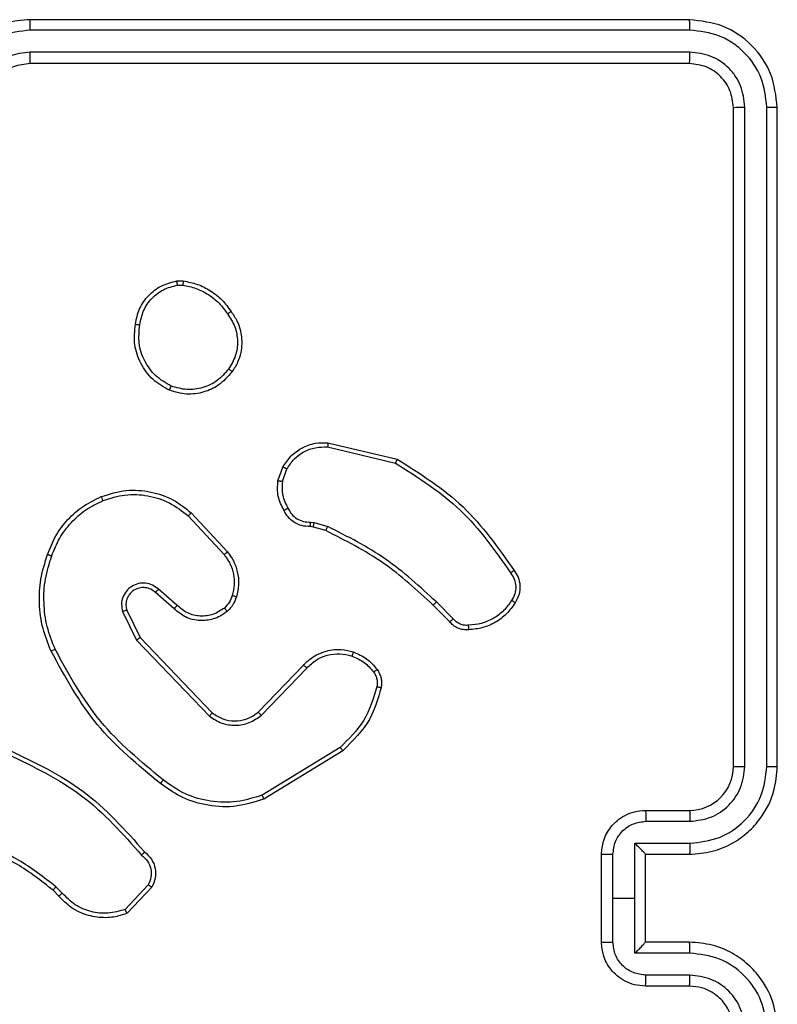
# Model space of a CAD drawing. Units: millimetres. Extents: x -4534 to 4839, y -3372 to 5680.
# Drawn here: x -1244 to -1209, y 2686 to 2731 of the extents above; entities that cross this region are included whole.
import ezdxf

# ---------------------------------------------------------------- set-up
doc = ezdxf.new("R2010")
doc.units = ezdxf.units.MM
doc.layers.add('Toestel 2D', color=7, linetype='Continuous', lineweight=20)

# ---------------------------------------------------------------- blocks, each defined once
blk = doc.blocks.new('1')
at = {"color": 7, "linetype": 'Continuous', "lineweight": 25}
for p, q in [((-1147.0277, -54.6623), (-1150.0277, -54.6623)), ((-1147.0253, -54.7097), (-1150.0273, -54.7098)), ((-1147.0253, -54.8098), (-1150.0273, -54.8098)), ((-1147.0277, -54.8623), (-1150.0277, -54.8623)), ((-1146.8277, -58.0623), (-1146.8277, -55.0623)), ((-1146.7752, -58.062), (-1146.7752, -55.06)), ((-1146.6751, -58.0619), (-1146.6751, -55.06)), ((-1146.6277, -58.0623), (-1146.6277, -55.0623)), ((-1149.3605, -55.8519), (-1149.331, -55.8516)), ((-1149.3572, -55.871), (-1149.3333, -55.8708)), ((-1148.6741, -56.6077), (-1148.3656, -56.6808)), ((-1148.6728, -56.5883), (-1148.3577, -56.6631)), ((-1148.9003, -56.7623), (-1148.8774, -56.6989)), ((-1148.8801, -56.7655), (-1148.8593, -56.7078)), ((-1149.3082, -56.9215), (-1149.1449, -57.0975)), ((-1149.295, -56.9073), (-1149.1297, -57.0853)), ((-1148.739, -56.9722), (-1148.7534, -56.9702)), ((-1148.752, -56.9497), (-1148.7357, -56.952)), ((-1148.6821, -56.9886), (-1148.739, -56.9722)), ((-1148.7357, -56.952), (-1148.6734, -56.9699)), ((-1149.3727, -57.3442), (-1149.4577, -57.2705)), ((-1149.3586, -57.3294), (-1149.4438, -57.2554)), ((-1148.1182, -57.4035), (-1148.194, -57.3277)), ((-1148.1025, -57.39), (-1148.1791, -57.3133)), ((-1149.6068, -57.357), (-1149.5434, -57.4868)), ((-1149.5881, -57.351), (-1149.5273, -57.4756)), ((-1149.5434, -57.4868), (-1149.2117, -57.8335)), ((-1149.5273, -57.4756), (-1149.1993, -57.8182)), ((-1148.9899, -57.815), (-1148.784, -57.6014)), ((-1148.9761, -57.8296), (-1148.7685, -57.6143)), ((-1148.6173, -57.9753), (-1148.9715, -58.1924)), ((-1148.6052, -57.991), (-1148.9641, -58.211)), ((-1147.2277, -58.2623), (-1147.0277, -58.2623)), ((-1147.2255, -58.3121), (-1147.0254, -58.3121)), ((-1147.2756, -58.4122), (-1147.0254, -58.4122)), ((-1147.2756, -58.6623), (-1147.2756, -58.4122)), ((-1147.4277, -58.8623), (-1147.4277, -58.4623)), ((-1147.3756, -58.6623), (-1147.3756, -58.4622)), ((-1147.2277, -58.4623), (-1147.0277, -58.4623)), ((-1147.2277, -58.4623), (-1147.2277, -58.4623)), ((-1147.2277, -58.8623), (-1147.2277, -58.4623)), ((-1149.8972, -58.6522), (-1149.9235, -58.6254)), ((-1149.8816, -58.6395), (-1149.9104, -58.6102)), ((-1149.4904, -58.6017), (-1149.5961, -58.7131)), ((-1149.4737, -58.6124), (-1149.5863, -58.7306)), ((-1147.3756, -58.8625), (-1147.3756, -58.6623)), ((-1147.3756, -58.6623), (-1147.2756, -58.6623)), ((-1147.2756, -58.9125), (-1147.2756, -58.6623)), ((-1147.0277, -58.8623), (-1147.2277, -58.8623)), ((-1147.2277, -58.8623), (-1147.2277, -58.8624)), ((-1147.0254, -58.9125), (-1147.2756, -58.9125)), ((-1147.0254, -59.0126), (-1147.2255, -59.0126)), ((-1147.0277, -59.0623), (-1147.2277, -59.0623))]:
    blk.add_line(p, q, dxfattribs=at)
blk.add_arc((-1147.0277, -58.0623), 0.2, 269.9992, 359.9991, dxfattribs=at)
for points, knots in [([(-1150.0277, -54.6623), (-1150.0649, -54.6654), (-1150.1493, -54.6723), (-1150.2517, -54.7248), (-1150.3295, -54.795), (-1150.3817, -54.8688), (-1150.4199, -54.9598), (-1150.425, -55.0273), (-1150.4277, -55.0623)], [0, 0, 0, 0, 0.1776076, 0.4030072, 0.5342124, 0.6774576, 0.8327236, 1, 1, 1, 1]), ([(-1150.0273, -54.7098), (-1150.0273, -54.7035), (-1150.0273, -54.6909), (-1150.0274, -54.6753), (-1150.0276, -54.6645), (-1150.0276, -54.6631), (-1150.0277, -54.6623)], [0, 0, 0, 0, 0.250161, 0.500083, 0.749942, 1, 1, 1, 1]), ([(-1147.0253, -54.7097), (-1147.0254, -54.7027), (-1147.0255, -54.6887), (-1147.0261, -54.6732), (-1147.0269, -54.664), (-1147.0274, -54.6629), (-1147.0277, -54.6623)], [0, 0, 0, 0, 0.279793, 0.559148, 0.779425, 1, 1, 1, 1]), ([(-1146.6277, -55.0623), (-1146.6337, -55.0099), (-1146.6457, -54.9051), (-1146.7383, -54.7728), (-1146.8705, -54.6804), (-1146.9753, -54.6683), (-1147.0277, -54.6623)], [0, 0, 0, 0, 0.250151, 0.500128, 0.750043, 1, 1, 1, 1]), ([(-1150.0273, -54.7098), (-1150.0731, -54.7154), (-1150.1647, -54.7265), (-1150.2808, -54.8066), (-1150.3616, -54.9225), (-1150.3722, -55.0141), (-1150.3775, -55.06)], [0, 0, 0, 0, 0.2499, 0.499843, 0.749541, 1, 1, 1, 1]), ([(-1146.6751, -55.06), (-1146.6806, -55.0143), (-1146.6917, -54.9229), (-1146.7589, -54.8253), (-1146.8292, -54.7671), (-1146.9105, -54.7227), (-1146.9795, -54.7149), (-1147.0253, -54.7097)], [0, 0, 0, 0, 0.249618, 0.499218, 0.623818, 0.749847, 1, 1, 1, 1]), ([(-1150.0273, -54.8098), (-1150.0601, -54.8137), (-1150.1257, -54.8213), (-1150.2084, -54.8791), (-1150.2655, -54.962), (-1150.2735, -55.0274), (-1150.2775, -55.06)], [0, 0, 0, 0, 0.250424, 0.500121, 0.75006, 1, 1, 1, 1]), ([(-1150.0277, -54.8623), (-1150.0277, -54.8621), (-1150.0276, -54.8617), (-1150.0275, -54.8585), (-1150.0275, -54.8536), (-1150.0274, -54.847), (-1150.0274, -54.839), (-1150.0273, -54.8298), (-1150.0273, -54.82), (-1150.0273, -54.8132), (-1150.0273, -54.8098)], [0, 0, 0, 0, 0.124874, 0.250177, 0.375192, 0.49998, 0.624735, 0.749797, 0.874932, 1, 1, 1, 1]), ([(-1147.0277, -54.8623), (-1147.0273, -54.8613), (-1147.0266, -54.8592), (-1147.0258, -54.8451), (-1147.0254, -54.8277), (-1147.0254, -54.8158), (-1147.0253, -54.8098)], [0, 0, 0, 0, 0.279784, 0.55893, 0.779435, 1, 1, 1, 1]), ([(-1146.7752, -55.06), (-1146.7789, -55.0272), (-1146.7845, -54.9779), (-1146.8162, -54.9199), (-1146.8577, -54.8697), (-1146.9275, -54.8217), (-1146.9927, -54.8138), (-1147.0253, -54.8098)], [0, 0, 0, 0, 0.250149, 0.376162, 0.500777, 0.750384, 1, 1, 1, 1]), ([(-1150.0277, -54.8623), (-1150.0534, -54.8652), (-1150.1014, -54.8706), (-1150.1625, -54.9097), (-1150.201, -54.9573), (-1150.2235, -55.0101), (-1150.2262, -55.044), (-1150.2277, -55.0623)], [0, 0, 0, 0, 0.2444389, 0.457347, 0.6754424, 0.8245365, 1, 1, 1, 1]), ([(-1146.8277, -55.0623), (-1146.8307, -55.0361), (-1146.8367, -54.9837), (-1146.883, -54.9176), (-1146.9491, -54.8713), (-1147.0015, -54.8653), (-1147.0277, -54.8623)], [0, 0, 0, 0, 0.250212, 0.500127, 0.749988, 1, 1, 1, 1]), ([(-1146.8277, -55.0623), (-1146.8267, -55.062), (-1146.8246, -55.0613), (-1146.8105, -55.0605), (-1146.7931, -55.06), (-1146.7811, -55.06), (-1146.7752, -55.06)], [0, 0, 0, 0, 0.2798021, 0.5589835, 0.7794826, 1, 1, 1, 1]), ([(-1146.6751, -55.06), (-1146.6681, -55.06), (-1146.654, -55.0602), (-1146.6385, -55.0608), (-1146.6294, -55.0615), (-1146.6283, -55.0621), (-1146.6277, -55.0623)], [0, 0, 0, 0, 0.279806, 0.559167, 0.779443, 1, 1, 1, 1]), ([(-1149.549, -56.0491), (-1149.5441, -56.025), (-1149.5344, -55.9768), (-1149.4912, -55.9161), (-1149.4324, -55.87), (-1149.3847, -55.858), (-1149.3605, -55.8519)], [0, 0, 0, 0, 0.250002, 0.500012, 0.746666, 1, 1, 1, 1]), ([(-1149.3572, -55.871), (-1149.3576, -55.8684), (-1149.3583, -55.8634), (-1149.3594, -55.8571), (-1149.3602, -55.8528), (-1149.3604, -55.8522), (-1149.3605, -55.8519)], [0, 0, 0, 0, 0.2501605, 0.5000875, 0.7494407, 1, 1, 1, 1]), ([(-1149.331, -55.8516), (-1149.331, -55.852), (-1149.331, -55.8528), (-1149.3316, -55.8578), (-1149.3324, -55.8641), (-1149.333, -55.8685), (-1149.3333, -55.8708)], [0, 0, 0, 0, 0.279177, 0.559111, 0.779332, 1, 1, 1, 1]), ([(-1149.331, -55.8516), (-1149.3093, -55.8559), (-1149.2659, -55.8644), (-1149.2062, -55.8948), (-1149.1529, -55.9363), (-1149.1264, -55.9727), (-1149.1132, -55.991)], [0, 0, 0, 0, 0.2469958, 0.4959946, 0.7469865, 1, 1, 1, 1]), ([(-1149.5289, -56.0514), (-1149.5245, -56.0294), (-1149.5156, -55.9854), (-1149.4764, -55.9295), (-1149.4226, -55.8874), (-1149.379, -55.8764), (-1149.3572, -55.871)], [0, 0, 0, 0, 0.249961, 0.499935, 0.749786, 1, 1, 1, 1]), ([(-1149.3333, -55.8708), (-1149.3128, -55.8749), (-1149.2717, -55.8831), (-1149.2158, -55.9123), (-1149.166, -55.9511), (-1149.1414, -55.9849), (-1149.1292, -56.0019)], [0, 0, 0, 0, 0.249902, 0.499997, 0.750076, 1, 1, 1, 1]), ([(-1149.1132, -55.991), (-1149.1134, -55.9911), (-1149.1138, -55.9913), (-1149.1164, -55.993), (-1149.1195, -55.9951), (-1149.1223, -55.9971), (-1149.1256, -55.9993), (-1149.128, -56.001), (-1149.1292, -56.0019)], [0, 0, 0, 0, 0.217518, 0.456896, 0.584178, 0.717497, 0.856082, 1, 1, 1, 1]), ([(-1149.1132, -55.991), (-1149.1036, -56.005), (-1149.0816, -56.0372), (-1149.0628, -56.1016), (-1149.0647, -56.167), (-1149.0823, -56.2239), (-1149.0997, -56.251), (-1149.1087, -56.2651)], [0, 0, 0, 0, 0.172911, 0.397088, 0.67226, 0.829706, 1, 1, 1, 1]), ([(-1149.1292, -56.0019), (-1149.1169, -56.0208), (-1149.0925, -56.0588), (-1149.0812, -56.1265), (-1149.0898, -56.1946), (-1149.1129, -56.2334), (-1149.1245, -56.2528)], [0, 0, 0, 0, 0.249964, 0.499938, 0.749788, 1, 1, 1, 1]), ([(-1149.3942, -56.3497), (-1149.4202, -56.3348), (-1149.4732, -56.3044), (-1149.5273, -56.2297), (-1149.5578, -56.1413), (-1149.552, -56.0805), (-1149.549, -56.0491)], [0, 0, 0, 0, 0.245332, 0.500041, 0.742725, 1, 1, 1, 1]), ([(-1149.549, -56.0491), (-1149.5487, -56.0491), (-1149.5482, -56.049), (-1149.5449, -56.0493), (-1149.541, -56.0498), (-1149.5374, -56.0502), (-1149.5333, -56.0508), (-1149.5304, -56.0512), (-1149.5289, -56.0514)], [0, 0, 0, 0, 0.219003, 0.45814, 0.58594, 0.718675, 0.85676, 1, 1, 1, 1]), ([(-1149.386, -56.3307), (-1149.4105, -56.3164), (-1149.4595, -56.2878), (-1149.5099, -56.2179), (-1149.5374, -56.1361), (-1149.5318, -56.0797), (-1149.5289, -56.0514)], [0, 0, 0, 0, 0.249948, 0.499915, 0.749749, 1, 1, 1, 1]), ([(-1149.1245, -56.2528), (-1149.1406, -56.2715), (-1149.1727, -56.3089), (-1149.2407, -56.3407), (-1149.3149, -56.351), (-1149.3623, -56.3375), (-1149.386, -56.3307)], [0, 0, 0, 0, 0.250252, 0.500077, 0.750044, 1, 1, 1, 1]), ([(-1149.1087, -56.2651), (-1149.1089, -56.2648), (-1149.1092, -56.2643), (-1149.1128, -56.2614), (-1149.1181, -56.2574), (-1149.1224, -56.2544), (-1149.1245, -56.2528)], [0, 0, 0, 0, 0.250267, 0.500042, 0.749651, 1, 1, 1, 1]), ([(-1149.1087, -56.2651), (-1149.1284, -56.2876), (-1149.164, -56.3282), (-1149.2386, -56.3613), (-1149.3168, -56.3724), (-1149.3684, -56.3573), (-1149.3942, -56.3497)], [0, 0, 0, 0, 0.277663, 0.499917, 0.750898, 1, 1, 1, 1]), ([(-1149.3942, -56.3497), (-1149.3941, -56.3495), (-1149.3939, -56.349), (-1149.3925, -56.3459), (-1149.391, -56.3423), (-1149.3895, -56.3388), (-1149.3878, -56.3349), (-1149.3866, -56.3321), (-1149.386, -56.3307)], [0, 0, 0, 0, 0.216965, 0.45532, 0.583168, 0.716395, 0.855589, 1, 1, 1, 1]), ([(-1148.8774, -56.6989), (-1148.8662, -56.6816), (-1148.8437, -56.647), (-1148.7917, -56.6095), (-1148.733, -56.5877), (-1148.6918, -56.5881), (-1148.6728, -56.5883)], [0, 0, 0, 0, 0.250044, 0.5000025, 0.7697342, 1, 1, 1, 1]), ([(-1148.8593, -56.7078), (-1148.8491, -56.6922), (-1148.8288, -56.6609), (-1148.7829, -56.6278), (-1148.7301, -56.6076), (-1148.6928, -56.6077), (-1148.6741, -56.6077)], [0, 0, 0, 0, 0.250045, 0.50001, 0.749948, 1, 1, 1, 1]), ([(-1148.6728, -56.5883), (-1148.6728, -56.5886), (-1148.6728, -56.5892), (-1148.673, -56.5937), (-1148.6735, -56.6001), (-1148.6739, -56.6052), (-1148.6741, -56.6077)], [0, 0, 0, 0, 0.250048, 0.499681, 0.74948, 1, 1, 1, 1]), ([(-1148.3577, -56.6631), (-1148.3578, -56.6633), (-1148.3579, -56.6638), (-1148.359, -56.6664), (-1148.3604, -56.6696), (-1148.3619, -56.6728), (-1148.3637, -56.6766), (-1148.3649, -56.6794), (-1148.3656, -56.6808)], [0, 0, 0, 0, 0.2013055, 0.4345616, 0.5638297, 0.7009635, 0.8464208, 1, 1, 1, 1]), ([(-1148.3577, -56.6631), (-1148.2521, -56.7298), (-1148.041, -56.8632), (-1147.8973, -57.0676), (-1147.8254, -57.1697)], [0, 0, 0, 0, 0.5, 1, 1, 1, 1]), ([(-1148.8774, -56.6989), (-1148.877, -56.699), (-1148.8762, -56.6992), (-1148.8714, -56.7015), (-1148.8654, -56.7046), (-1148.8613, -56.7067), (-1148.8593, -56.7078)], [0, 0, 0, 0, 0.279574, 0.559195, 0.779436, 1, 1, 1, 1]), ([(-1148.3656, -56.6808), (-1148.2616, -56.7468), (-1148.0537, -56.8787), (-1147.912, -57.0801), (-1147.8412, -57.1808)], [0, 0, 0, 0, 0.500004, 1, 1, 1, 1]), ([(-1148.8728, -56.8961), (-1148.8835, -56.875), (-1148.9048, -56.833), (-1148.9018, -56.7859), (-1148.9003, -56.7623)], [0, 0, 0, 0, 0.500008, 1, 1, 1, 1]), ([(-1148.8801, -56.7655), (-1148.8816, -56.7652), (-1148.8845, -56.7647), (-1148.8886, -56.764), (-1148.8922, -56.7634), (-1148.8961, -56.7628), (-1148.8995, -56.7623), (-1148.9, -56.7623), (-1148.9003, -56.7623)], [0, 0, 0, 0, 0.141244, 0.278252, 0.410405, 0.537767, 0.777601, 1, 1, 1, 1]), ([(-1148.8801, -56.7655), (-1148.8814, -56.7867), (-1148.8839, -56.8293), (-1148.8644, -56.8672), (-1148.8546, -56.8862)], [0, 0, 0, 0, 0.499993, 1, 1, 1, 1]), ([(-1149.9488, -57.0972), (-1149.9374, -57.0684), (-1149.9147, -57.0108), (-1149.8579, -56.9366), (-1149.7882, -56.8744), (-1149.7325, -56.8474), (-1149.7047, -56.8338)], [0, 0, 0, 0, 0.2499934, 0.499993, 0.749994, 1, 1, 1, 1]), ([(-1149.7047, -56.8338), (-1149.667, -56.8221), (-1149.5933, -56.7991), (-1149.4793, -56.808), (-1149.3765, -56.8428), (-1149.3217, -56.8862), (-1149.295, -56.9073)], [0, 0, 0, 0, 0.268423, 0.524556, 0.768426, 1, 1, 1, 1]), ([(-1149.7047, -56.8338), (-1149.7045, -56.8341), (-1149.7042, -56.8346), (-1149.7024, -56.8387), (-1149.6998, -56.8447), (-1149.6979, -56.8495), (-1149.6969, -56.8519)], [0, 0, 0, 0, 0.249793, 0.499923, 0.74942, 1, 1, 1, 1]), ([(-1149.6969, -56.8519), (-1149.6636, -56.8414), (-1149.5971, -56.8204), (-1149.4917, -56.8257), (-1149.3907, -56.8572), (-1149.3357, -56.9001), (-1149.3082, -56.9215)], [0, 0, 0, 0, 0.249971, 0.499964, 0.749872, 1, 1, 1, 1]), ([(-1149.9298, -57.1035), (-1149.9188, -57.076), (-1149.897, -57.0211), (-1149.8426, -56.9506), (-1149.7764, -56.8909), (-1149.7234, -56.8649), (-1149.6969, -56.8519)], [0, 0, 0, 0, 0.24993, 0.499996, 0.750073, 1, 1, 1, 1]), ([(-1148.8728, -56.8961), (-1148.8726, -56.8959), (-1148.8721, -56.8956), (-1148.8689, -56.8939), (-1148.8654, -56.892), (-1148.8622, -56.8902), (-1148.8585, -56.8883), (-1148.856, -56.8869), (-1148.8546, -56.8862)], [0, 0, 0, 0, 0.22668, 0.468831, 0.59566, 0.72663, 0.861401, 1, 1, 1, 1]), ([(-1148.8546, -56.8862), (-1148.8495, -56.8957), (-1148.8393, -56.9146), (-1148.8142, -56.9354), (-1148.7843, -56.9487), (-1148.7628, -56.9493), (-1148.752, -56.9497)], [0, 0, 0, 0, 0.250059, 0.500002, 0.749931, 1, 1, 1, 1]), ([(-1149.295, -56.9073), (-1149.2952, -56.9075), (-1149.2956, -56.9079), (-1149.2986, -56.9112), (-1149.303, -56.9159), (-1149.3065, -56.9196), (-1149.3082, -56.9215)], [0, 0, 0, 0, 0.249773, 0.499972, 0.749673, 1, 1, 1, 1]), ([(-1148.7534, -56.9702), (-1148.7664, -56.9696), (-1148.792, -56.9684), (-1148.8267, -56.9521), (-1148.8553, -56.928), (-1148.867, -56.9066), (-1148.8728, -56.8961)], [0, 0, 0, 0, 0.259362, 0.512474, 0.759344, 1, 1, 1, 1]), ([(-1148.7534, -56.9702), (-1148.7533, -56.9699), (-1148.7532, -56.9694), (-1148.7529, -56.9658), (-1148.7526, -56.9618), (-1148.7524, -56.9581), (-1148.7522, -56.954), (-1148.7521, -56.9512), (-1148.752, -56.9497)], [0, 0, 0, 0, 0.227861, 0.469752, 0.596764, 0.727593, 0.861979, 1, 1, 1, 1]), ([(-1148.739, -56.9722), (-1148.7388, -56.9718), (-1148.7386, -56.971), (-1148.7377, -56.9656), (-1148.7367, -56.9589), (-1148.736, -56.9543), (-1148.7357, -56.952)], [0, 0, 0, 0, 0.279758, 0.558906, 0.779544, 1, 1, 1, 1]), ([(-1148.6821, -56.9886), (-1148.6819, -56.9882), (-1148.6815, -56.9875), (-1148.6791, -56.9826), (-1148.6763, -56.9764), (-1148.6744, -56.9721), (-1148.6734, -56.9699)], [0, 0, 0, 0, 0.279682, 0.559174, 0.779562, 1, 1, 1, 1]), ([(-1148.1791, -57.3133), (-1148.2535, -57.2446), (-1148.4024, -57.1072), (-1148.5831, -57.0157), (-1148.6734, -56.9699)], [0, 0, 0, 0, 0.5, 1, 1, 1, 1]), ([(-1148.194, -57.3277), (-1148.2674, -57.2598), (-1148.4143, -57.1241), (-1148.5928, -57.0338), (-1148.6821, -56.9886)], [0, 0, 0, 0, 0.499999, 1, 1, 1, 1]), ([(-1149.9324, -57.5375), (-1149.9461, -57.5033), (-1149.9743, -57.4332), (-1149.9886, -57.3213), (-1149.9833, -57.2065), (-1149.9605, -57.1344), (-1149.9488, -57.0972)], [0, 0, 0, 0, 0.2434003, 0.4999966, 0.7420122, 1, 1, 1, 1]), ([(-1149.9141, -57.5287), (-1149.9276, -57.4948), (-1149.9546, -57.427), (-1149.9678, -57.3178), (-1149.9626, -57.2079), (-1149.9407, -57.1383), (-1149.9298, -57.1035)], [0, 0, 0, 0, 0.249938, 0.499991, 0.750048, 1, 1, 1, 1]), ([(-1149.9488, -57.0972), (-1149.9486, -57.0972), (-1149.9481, -57.0973), (-1149.9451, -57.0982), (-1149.9416, -57.0994), (-1149.9381, -57.1006), (-1149.9341, -57.1019), (-1149.9312, -57.1029), (-1149.9298, -57.1035)], [0, 0, 0, 0, 0.2093, 0.445285, 0.573497, 0.708846, 0.850998, 1, 1, 1, 1]), ([(-1149.1297, -57.0853), (-1149.13, -57.0855), (-1149.1305, -57.0858), (-1149.1339, -57.0886), (-1149.1389, -57.0927), (-1149.1429, -57.0959), (-1149.1449, -57.0975)], [0, 0, 0, 0, 0.2496989, 0.4998749, 0.7496292, 1, 1, 1, 1]), ([(-1149.1449, -57.0975), (-1149.1353, -57.1111), (-1149.1161, -57.1381), (-1149.101, -57.186), (-1149.0968, -57.236), (-1149.1043, -57.2683), (-1149.1081, -57.2845)], [0, 0, 0, 0, 0.250025, 0.499997, 0.749972, 1, 1, 1, 1]), ([(-1149.1297, -57.0853), (-1149.1201, -57.0987), (-1149.1001, -57.1264), (-1149.0828, -57.1768), (-1149.0763, -57.2333), (-1149.0849, -57.2711), (-1149.0893, -57.2906)], [0, 0, 0, 0, 0.226434, 0.468582, 0.726446, 1, 1, 1, 1]), ([(-1147.8254, -57.1697), (-1147.8256, -57.1699), (-1147.826, -57.1702), (-1147.8287, -57.1721), (-1147.8318, -57.1742), (-1147.8346, -57.1762), (-1147.8377, -57.1784), (-1147.84, -57.18), (-1147.8412, -57.1808)], [0, 0, 0, 0, 0.228574, 0.470883, 0.597488, 0.72769, 0.862243, 1, 1, 1, 1]), ([(-1147.8412, -57.1808), (-1147.835, -57.1902), (-1147.8226, -57.209), (-1147.8166, -57.2427), (-1147.8204, -57.2767), (-1147.8314, -57.2963), (-1147.837, -57.3061)], [0, 0, 0, 0, 0.250058, 0.499992, 0.74992, 1, 1, 1, 1]), ([(-1147.8254, -57.1697), (-1147.8187, -57.1799), (-1147.805, -57.2008), (-1147.7972, -57.2391), (-1147.8005, -57.2804), (-1147.814, -57.3048), (-1147.8209, -57.3173)], [0, 0, 0, 0, 0.230256, 0.473702, 0.730263, 1, 1, 1, 1]), ([(-1149.4438, -57.2554), (-1149.4524, -57.2486), (-1149.4697, -57.2349), (-1149.5021, -57.2262), (-1149.5353, -57.2282), (-1149.5661, -57.2408), (-1149.5912, -57.2628), (-1149.6074, -57.2918), (-1149.614, -57.3248), (-1149.6092, -57.3462), (-1149.6068, -57.357)], [0, 0, 0, 0, 0.125104, 0.250176, 0.374962, 0.500011, 0.624899, 0.749994, 0.874987, 1, 1, 1, 1]), ([(-1149.4577, -57.2705), (-1149.4643, -57.265), (-1149.4779, -57.254), (-1149.5022, -57.2473), (-1149.5265, -57.2477), (-1149.5514, -57.2557), (-1149.5709, -57.271), (-1149.5828, -57.2886), (-1149.5903, -57.3066), (-1149.5935, -57.3281), (-1149.5898, -57.3439), (-1149.5881, -57.351)], [0, 0, 0, 0, 0.12201, 0.24845, 0.350817, 0.467241, 0.617018, 0.696819, 0.769098, 0.895971, 1, 1, 1, 1]), ([(-1149.4577, -57.2705), (-1149.4576, -57.2704), (-1149.4574, -57.2701), (-1149.4558, -57.2684), (-1149.4535, -57.2659), (-1149.4509, -57.2631), (-1149.4476, -57.2595), (-1149.4451, -57.2568), (-1149.4438, -57.2554)], [0, 0, 0, 0, 0.156709, 0.374984, 0.507637, 0.655866, 0.8201, 1, 1, 1, 1]), ([(-1149.1081, -57.2845), (-1149.1121, -57.2951), (-1149.12, -57.3165), (-1149.1359, -57.3327), (-1149.1439, -57.3409)], [0, 0, 0, 0, 0.5000024, 1, 1, 1, 1]), ([(-1149.0893, -57.2906), (-1149.0939, -57.303), (-1149.0991, -57.3168), (-1149.1088, -57.3314), (-1149.1165, -57.3421), (-1149.1248, -57.3502), (-1149.1312, -57.3563)], [0, 0, 0, 0, 0.4994405, 0.5600979, 0.6638594, 1, 1, 1, 1]), ([(-1149.0893, -57.2906), (-1149.0896, -57.2904), (-1149.0901, -57.2901), (-1149.0944, -57.2887), (-1149.1006, -57.2867), (-1149.1056, -57.2852), (-1149.1081, -57.2845)], [0, 0, 0, 0, 0.250126, 0.499643, 0.749797, 1, 1, 1, 1]), ([(-1149.3727, -57.3442), (-1149.3726, -57.344), (-1149.3722, -57.3437), (-1149.3701, -57.3414), (-1149.3674, -57.3386), (-1149.3649, -57.3359), (-1149.3619, -57.3328), (-1149.3597, -57.3305), (-1149.3586, -57.3294)], [0, 0, 0, 0, 0.205724, 0.441221, 0.569548, 0.705724, 0.849196, 1, 1, 1, 1]), ([(-1149.1439, -57.3409), (-1149.1604, -57.3518), (-1149.1935, -57.3737), (-1149.2537, -57.381), (-1149.3129, -57.3676), (-1149.3434, -57.3421), (-1149.3586, -57.3294)], [0, 0, 0, 0, 0.249931, 0.499862, 0.749617, 1, 1, 1, 1]), ([(-1148.194, -57.3277), (-1148.1939, -57.3277), (-1148.1938, -57.3276), (-1148.1928, -57.3267), (-1148.1915, -57.3254), (-1148.1896, -57.3236), (-1148.1873, -57.3214), (-1148.1848, -57.3189), (-1148.182, -57.3161), (-1148.1801, -57.3142), (-1148.1791, -57.3133)], [0, 0, 0, 0, 0.125073, 0.250028, 0.37485, 0.500138, 0.624682, 0.749721, 0.874848, 1, 1, 1, 1]), ([(-1147.837, -57.3061), (-1147.8483, -57.3223), (-1147.871, -57.3546), (-1147.919, -57.3901), (-1147.9738, -57.414), (-1148.0131, -57.4175), (-1148.0327, -57.4193)], [0, 0, 0, 0, 0.250032, 0.500004, 0.749968, 1, 1, 1, 1]), ([(-1147.8209, -57.3173), (-1147.8331, -57.3347), (-1147.8576, -57.3695), (-1147.9094, -57.4077), (-1147.9683, -57.4337), (-1148.0107, -57.4376), (-1148.0319, -57.4396)], [0, 0, 0, 0, 0.25001, 0.500012, 0.750007, 1, 1, 1, 1]), ([(-1147.8209, -57.3173), (-1147.821, -57.3171), (-1147.8214, -57.3167), (-1147.824, -57.3148), (-1147.8271, -57.3126), (-1147.83, -57.3107), (-1147.8334, -57.3085), (-1147.8358, -57.3069), (-1147.837, -57.3061)], [0, 0, 0, 0, 0.222223, 0.462413, 0.589913, 0.721918, 0.858712, 1, 1, 1, 1]), ([(-1149.5881, -57.351), (-1149.5884, -57.351), (-1149.589, -57.3512), (-1149.5933, -57.3525), (-1149.5995, -57.3545), (-1149.6044, -57.3562), (-1149.6068, -57.357)], [0, 0, 0, 0, 0.249696, 0.499752, 0.749581, 1, 1, 1, 1]), ([(-1149.1312, -57.3563), (-1149.1415, -57.364), (-1149.1612, -57.3786), (-1149.2028, -57.3951), (-1149.2572, -57.4016), (-1149.3219, -57.3867), (-1149.356, -57.3582), (-1149.3727, -57.3442)], [0, 0, 0, 0, 0.14529, 0.276007, 0.502103, 0.756348, 1, 1, 1, 1]), ([(-1149.1312, -57.3563), (-1149.1313, -57.3561), (-1149.1317, -57.3555), (-1149.1345, -57.352), (-1149.1388, -57.3469), (-1149.1422, -57.3429), (-1149.1439, -57.3409)], [0, 0, 0, 0, 0.250319, 0.500091, 0.749905, 1, 1, 1, 1]), ([(-1148.1182, -57.4035), (-1148.118, -57.4033), (-1148.1176, -57.403), (-1148.1151, -57.4009), (-1148.1121, -57.3983), (-1148.1092, -57.3959), (-1148.106, -57.393), (-1148.1037, -57.391), (-1148.1025, -57.39)], [0, 0, 0, 0, 0.213369, 0.45034, 0.578238, 0.712634, 0.853166, 1, 1, 1, 1]), ([(-1148.0319, -57.4396), (-1148.0405, -57.44), (-1148.0577, -57.4407), (-1148.082, -57.4331), (-1148.103, -57.4207), (-1148.1133, -57.4091), (-1148.1182, -57.4035)], [0, 0, 0, 0, 0.262908, 0.524952, 0.770666, 1, 1, 1, 1]), ([(-1148.0327, -57.4193), (-1148.0394, -57.4197), (-1148.0526, -57.4205), (-1148.0719, -57.4149), (-1148.0894, -57.405), (-1148.0981, -57.395), (-1148.1025, -57.39)], [0, 0, 0, 0, 0.250038, 0.499968, 0.749973, 1, 1, 1, 1]), ([(-1148.0319, -57.4396), (-1148.0319, -57.4393), (-1148.0317, -57.4387), (-1148.0318, -57.4342), (-1148.0321, -57.4285), (-1148.0324, -57.4234), (-1148.0326, -57.4207), (-1148.0327, -57.4193)], [0, 0, 0, 0, 0.241831, 0.488888, 0.740713, 0.869792, 1, 1, 1, 1]), ([(-1149.5273, -57.4756), (-1149.5275, -57.4757), (-1149.5278, -57.4759), (-1149.5301, -57.4775), (-1149.533, -57.4795), (-1149.536, -57.4816), (-1149.5395, -57.4841), (-1149.5421, -57.4859), (-1149.5434, -57.4868)], [0, 0, 0, 0, 0.194188, 0.425374, 0.554808, 0.693751, 0.842347, 1, 1, 1, 1]), ([(-1149.9324, -57.5375), (-1149.9321, -57.5373), (-1149.9315, -57.537), (-1149.9273, -57.535), (-1149.9212, -57.5321), (-1149.9165, -57.5298), (-1149.9141, -57.5287)], [0, 0, 0, 0, 0.249949, 0.500066, 0.749817, 1, 1, 1, 1]), ([(-1149.435, -58.1399), (-1149.5373, -58.0554), (-1149.7417, -57.8865), (-1149.8688, -57.6538), (-1149.9324, -57.5375)], [0, 0, 0, 0, 0.500138, 1, 1, 1, 1]), ([(-1149.4225, -58.1239), (-1149.5235, -58.0404), (-1149.7253, -57.8734), (-1149.8511, -57.6436), (-1149.9141, -57.5287)], [0, 0, 0, 0, 0.499999, 1, 1, 1, 1]), ([(-1148.784, -57.6014), (-1148.7808, -57.5979), (-1148.7719, -57.5882), (-1148.7528, -57.5714), (-1148.7218, -57.5512), (-1148.674, -57.5326), (-1148.6155, -57.5259), (-1148.5752, -57.5363), (-1148.5571, -57.541)], [0, 0, 0, 0, 0.056655, 0.159015, 0.307041, 0.500609, 0.775365, 1, 1, 1, 1]), ([(-1148.7685, -57.6143), (-1148.7549, -57.6013), (-1148.7276, -57.5752), (-1148.6748, -57.5534), (-1148.618, -57.5459), (-1148.5814, -57.5551), (-1148.5631, -57.5597)], [0, 0, 0, 0, 0.249967, 0.499959, 0.749846, 1, 1, 1, 1]), ([(-1148.5571, -57.541), (-1148.5572, -57.5413), (-1148.5573, -57.542), (-1148.5586, -57.5462), (-1148.5606, -57.5524), (-1148.5623, -57.5572), (-1148.5631, -57.5597)], [0, 0, 0, 0, 0.2503858, 0.5000691, 0.7497362, 1, 1, 1, 1]), ([(-1148.5631, -57.5597), (-1148.5439, -57.5681), (-1148.5053, -57.5849), (-1148.4779, -57.6169), (-1148.4642, -57.6328)], [0, 0, 0, 0, 0.500025, 1, 1, 1, 1]), ([(-1148.5571, -57.541), (-1148.536, -57.5502), (-1148.4936, -57.5686), (-1148.4636, -57.6038), (-1148.4486, -57.6213)], [0, 0, 0, 0, 0.4999943, 1, 1, 1, 1]), ([(-1148.784, -57.6014), (-1148.7836, -57.6016), (-1148.7829, -57.602), (-1148.7788, -57.6054), (-1148.7737, -57.6097), (-1148.7702, -57.6128), (-1148.7685, -57.6143)], [0, 0, 0, 0, 0.280014, 0.559356, 0.779469, 1, 1, 1, 1]), ([(-1148.4486, -57.6213), (-1148.4489, -57.6216), (-1148.4495, -57.6221), (-1148.4536, -57.6251), (-1148.4588, -57.6289), (-1148.4624, -57.6315), (-1148.4642, -57.6328)], [0, 0, 0, 0, 0.280018, 0.559308, 0.779311, 1, 1, 1, 1]), ([(-1148.4642, -57.6328), (-1148.4611, -57.6378), (-1148.4547, -57.6478), (-1148.4495, -57.6649), (-1148.4472, -57.6826), (-1148.4489, -57.6943), (-1148.4497, -57.7002)], [0, 0, 0, 0, 0.249941, 0.499985, 0.75007, 1, 1, 1, 1]), ([(-1148.4486, -57.6213), (-1148.4448, -57.6274), (-1148.437, -57.6395), (-1148.4304, -57.6603), (-1148.4275, -57.6824), (-1148.4296, -57.6971), (-1148.4307, -57.7045)], [0, 0, 0, 0, 0.24393, 0.491903, 0.743917, 1, 1, 1, 1]), ([(-1148.4497, -57.7002), (-1148.4658, -57.7533), (-1148.4981, -57.8594), (-1148.5776, -57.9366), (-1148.6173, -57.9753)], [0, 0, 0, 0, 0.499995, 1, 1, 1, 1]), ([(-1148.4307, -57.7045), (-1148.4447, -57.7531), (-1148.4767, -57.8638), (-1148.559, -57.9453), (-1148.6052, -57.991)], [0, 0, 0, 0, 0.439103, 1, 1, 1, 1]), ([(-1148.4307, -57.7045), (-1148.431, -57.7044), (-1148.4315, -57.7042), (-1148.4359, -57.7032), (-1148.4422, -57.7018), (-1148.4472, -57.7007), (-1148.4497, -57.7002)], [0, 0, 0, 0, 0.250103, 0.500201, 0.749943, 1, 1, 1, 1]), ([(-1149.1993, -57.8182), (-1149.1995, -57.8185), (-1149.1999, -57.819), (-1149.2027, -57.8225), (-1149.2068, -57.8275), (-1149.2101, -57.8315), (-1149.2117, -57.8335)], [0, 0, 0, 0, 0.250019, 0.499785, 0.749809, 1, 1, 1, 1]), ([(-1149.1993, -57.8182), (-1149.1838, -57.8285), (-1149.1526, -57.8491), (-1149.0978, -57.8576), (-1149.055, -57.8508), (-1149.0189, -57.8366), (-1149.0014, -57.8236), (-1148.9899, -57.815)], [0, 0, 0, 0, 0.244215, 0.48994, 0.713029, 0.811023, 1, 1, 1, 1]), ([(-1148.9899, -57.815), (-1148.9897, -57.8152), (-1148.9891, -57.8155), (-1148.9859, -57.8188), (-1148.9814, -57.8237), (-1148.9779, -57.8276), (-1148.9761, -57.8296)], [0, 0, 0, 0, 0.249701, 0.499801, 0.749877, 1, 1, 1, 1]), ([(-1149.2117, -57.8335), (-1149.1938, -57.8453), (-1149.1579, -57.8688), (-1149.0931, -57.8779), (-1149.0288, -57.8665), (-1148.9937, -57.8419), (-1148.9761, -57.8296)], [0, 0, 0, 0, 0.250293, 0.500093, 0.750058, 1, 1, 1, 1]), ([(-1150.1293, -58.0068), (-1150.0125, -58.0628), (-1149.7787, -58.1749), (-1149.6067, -58.3688), (-1149.5207, -58.4657)], [0, 0, 0, 0, 0.499997, 1, 1, 1, 1]), ([(-1150.123, -57.9879), (-1150.0063, -58.0435), (-1149.7696, -58.1561), (-1149.5952, -58.352), (-1149.5069, -58.4513)], [0, 0, 0, 0, 0.493266, 1, 1, 1, 1]), ([(-1148.6052, -57.991), (-1148.6053, -57.9907), (-1148.6056, -57.9901), (-1148.6084, -57.9865), (-1148.6124, -57.9813), (-1148.6157, -57.9773), (-1148.6173, -57.9753)], [0, 0, 0, 0, 0.2501559, 0.4998117, 0.749804, 1, 1, 1, 1]), ([(-1147.0277, -58.4623), (-1146.9926, -58.4597), (-1146.9249, -58.4545), (-1146.8338, -58.4161), (-1146.76, -58.3638), (-1146.6899, -58.2859), (-1146.6376, -58.1836), (-1146.6307, -58.0994), (-1146.6277, -58.0623)], [0, 0, 0, 0, 0.167663, 0.323201, 0.46661, 0.597875, 0.823053, 1, 1, 1, 1]), ([(-1147.0254, -58.4122), (-1146.9795, -58.4068), (-1146.8878, -58.3962), (-1146.772, -58.3154), (-1146.6919, -58.1993), (-1146.6807, -58.1077), (-1146.6751, -58.0619)], [0, 0, 0, 0, 0.250449, 0.500143, 0.750091, 1, 1, 1, 1]), ([(-1147.0254, -58.3121), (-1146.9926, -58.3083), (-1146.9271, -58.3007), (-1146.8444, -58.243), (-1146.7872, -58.1601), (-1146.7792, -58.0947), (-1146.7752, -58.062)], [0, 0, 0, 0, 0.250449, 0.500146, 0.750096, 1, 1, 1, 1]), ([(-1146.8277, -58.0623), (-1146.8275, -58.0623), (-1146.8271, -58.0623), (-1146.8239, -58.0622), (-1146.819, -58.0621), (-1146.8124, -58.0621), (-1146.8043, -58.062), (-1146.7952, -58.062), (-1146.7854, -58.062), (-1146.7786, -58.062), (-1146.7752, -58.062)], [0, 0, 0, 0, 0.124898, 0.249958, 0.375241, 0.499807, 0.62456, 0.749779, 0.874942, 1, 1, 1, 1]), ([(-1146.6751, -58.0619), (-1146.6689, -58.062), (-1146.6563, -58.062), (-1146.6406, -58.0621), (-1146.6299, -58.0622), (-1146.6284, -58.0623), (-1146.6277, -58.0623)], [0, 0, 0, 0, 0.250119, 0.500039, 0.749937, 1, 1, 1, 1]), ([(-1149.4225, -58.1239), (-1149.4235, -58.1252), (-1149.4254, -58.1276), (-1149.428, -58.131), (-1149.4303, -58.1339), (-1149.4326, -58.1369), (-1149.4346, -58.1394), (-1149.4349, -58.1397), (-1149.435, -58.1399)], [0, 0, 0, 0, 0.150116, 0.29286, 0.428777, 0.557262, 0.792394, 1, 1, 1, 1]), ([(-1148.9641, -58.211), (-1149.01, -58.2251), (-1149.0979, -58.2523), (-1149.2306, -58.2417), (-1149.3448, -58.2045), (-1149.406, -58.1606), (-1149.435, -58.1399)], [0, 0, 0, 0, 0.286577, 0.548804, 0.786616, 1, 1, 1, 1]), ([(-1148.9715, -58.1924), (-1149.0097, -58.2046), (-1149.086, -58.2288), (-1149.2072, -58.2251), (-1149.3241, -58.1929), (-1149.3897, -58.1469), (-1149.4225, -58.1239)], [0, 0, 0, 0, 0.249979, 0.499963, 0.749895, 1, 1, 1, 1]), ([(-1148.9641, -58.211), (-1148.9642, -58.2107), (-1148.9644, -58.2101), (-1148.9661, -58.2058), (-1148.9685, -58.1997), (-1148.9705, -58.1949), (-1148.9715, -58.1924)], [0, 0, 0, 0, 0.250706, 0.500022, 0.749769, 1, 1, 1, 1]), ([(-1147.4277, -58.4623), (-1147.4259, -58.4422), (-1147.422, -58.3978), (-1147.3933, -58.3455), (-1147.357, -58.3077), (-1147.3204, -58.2833), (-1147.2765, -58.2658), (-1147.2443, -58.2635), (-1147.2277, -58.2623)], [0, 0, 0, 0, 0.1926778, 0.4230757, 0.5530408, 0.6925256, 0.8415137, 1, 1, 1, 1]), ([(-1147.2277, -58.2623), (-1147.2274, -58.2633), (-1147.2267, -58.2652), (-1147.226, -58.2785), (-1147.2256, -58.2949), (-1147.2256, -58.3064), (-1147.2255, -58.3121)], [0, 0, 0, 0, 0.279736, 0.559009, 0.779515, 1, 1, 1, 1]), ([(-1147.0277, -58.2623), (-1147.0274, -58.2631), (-1147.0268, -58.2647), (-1147.026, -58.276), (-1147.0255, -58.2926), (-1147.0254, -58.3056), (-1147.0254, -58.3121)], [0, 0, 0, 0, 0.250142, 0.500056, 0.749792, 1, 1, 1, 1]), ([(-1147.3756, -58.4622), (-1147.3733, -58.4425), (-1147.3688, -58.4032), (-1147.3341, -58.3535), (-1147.2843, -58.3193), (-1147.2451, -58.3145), (-1147.2255, -58.3121)], [0, 0, 0, 0, 0.2504338, 0.5001261, 0.7500653, 1, 1, 1, 1]), ([(-1149.9104, -58.6102), (-1149.9657, -58.5672), (-1150.0763, -58.4812), (-1150.2052, -58.4261), (-1150.2696, -58.3986)], [0, 0, 0, 0, 0.500009, 1, 1, 1, 1]), ([(-1147.2277, -58.4623), (-1147.2279, -58.4619), (-1147.2283, -58.4612), (-1147.2317, -58.4573), (-1147.2369, -58.4517), (-1147.246, -58.4422), (-1147.2591, -58.4288), (-1147.2701, -58.4177), (-1147.2756, -58.4122)], [0, 0, 0, 0, 0.107539, 0.224236, 0.353533, 0.497526, 0.748573, 1, 1, 1, 1]), ([(-1147.0254, -58.4122), (-1147.0254, -58.4187), (-1147.0255, -58.4318), (-1147.026, -58.4485), (-1147.0268, -58.46), (-1147.0274, -58.4616), (-1147.0277, -58.4623)], [0, 0, 0, 0, 0.250192, 0.500119, 0.74978, 1, 1, 1, 1]), ([(-1149.9235, -58.6254), (-1149.9772, -58.5836), (-1150.0858, -58.499), (-1150.2123, -58.4449), (-1150.2763, -58.4175)], [0, 0, 0, 0, 0.494657, 1, 1, 1, 1]), ([(-1149.5069, -58.4513), (-1149.5071, -58.4515), (-1149.5074, -58.4519), (-1149.5099, -58.4544), (-1149.5125, -58.4572), (-1149.515, -58.4597), (-1149.5178, -58.4626), (-1149.5197, -58.4647), (-1149.5207, -58.4657)], [0, 0, 0, 0, 0.228251, 0.470127, 0.5971, 0.72778, 0.861883, 1, 1, 1, 1]), ([(-1149.5069, -58.4513), (-1149.4956, -58.4617), (-1149.4731, -58.4825), (-1149.457, -58.526), (-1149.4555, -58.5717), (-1149.4677, -58.5989), (-1149.4737, -58.6124)], [0, 0, 0, 0, 0.25495, 0.506598, 0.754938, 1, 1, 1, 1]), ([(-1149.5207, -58.4657), (-1149.5112, -58.4742), (-1149.492, -58.4912), (-1149.4772, -58.5274), (-1149.4751, -58.5664), (-1149.4853, -58.5899), (-1149.4904, -58.6017)], [0, 0, 0, 0, 0.24996, 0.499901, 0.749649, 1, 1, 1, 1]), ([(-1147.4277, -58.4623), (-1147.4275, -58.4623), (-1147.4271, -58.4623), (-1147.4239, -58.4623), (-1147.4191, -58.4623), (-1147.4126, -58.4622), (-1147.4046, -58.4622), (-1147.3955, -58.4622), (-1147.3857, -58.4622), (-1147.379, -58.4622), (-1147.3756, -58.4622)], [0, 0, 0, 0, 0.125199, 0.250164, 0.375247, 0.499937, 0.624832, 0.749794, 0.87493, 1, 1, 1, 1]), ([(-1149.9235, -58.6254), (-1149.9232, -58.6251), (-1149.9227, -58.6245), (-1149.9192, -58.6205), (-1149.9149, -58.6154), (-1149.9119, -58.6119), (-1149.9104, -58.6102)], [0, 0, 0, 0, 0.279755, 0.559234, 0.779635, 1, 1, 1, 1]), ([(-1149.4737, -58.6124), (-1149.4739, -58.6123), (-1149.4743, -58.612), (-1149.477, -58.6103), (-1149.4802, -58.6082), (-1149.4832, -58.6063), (-1149.4866, -58.6041), (-1149.4891, -58.6025), (-1149.4904, -58.6017)], [0, 0, 0, 0, 0.215571, 0.454024, 0.581362, 0.715178, 0.854893, 1, 1, 1, 1]), ([(-1149.8972, -58.6522), (-1149.8969, -58.652), (-1149.8964, -58.6516), (-1149.8928, -58.6487), (-1149.8877, -58.6445), (-1149.8836, -58.6412), (-1149.8816, -58.6395)], [0, 0, 0, 0, 0.250155, 0.50002, 0.749993, 1, 1, 1, 1]), ([(-1149.5863, -58.7306), (-1149.607, -58.7375), (-1149.6386, -58.748), (-1149.6983, -58.7526), (-1149.7652, -58.744), (-1149.841, -58.7101), (-1149.8792, -58.6707), (-1149.8972, -58.6522)], [0, 0, 0, 0, 0.190188, 0.290663, 0.522255, 0.775144, 1, 1, 1, 1]), ([(-1149.5961, -58.7131), (-1149.6214, -58.7205), (-1149.6721, -58.7353), (-1149.7517, -58.7265), (-1149.8259, -58.6959), (-1149.863, -58.6583), (-1149.8816, -58.6395)], [0, 0, 0, 0, 0.249981, 0.499933, 0.7498, 1, 1, 1, 1]), ([(-1149.5863, -58.7306), (-1149.5864, -58.7304), (-1149.5866, -58.7299), (-1149.5882, -58.7271), (-1149.5901, -58.7238), (-1149.5918, -58.7207), (-1149.5939, -58.717), (-1149.5953, -58.7144), (-1149.5961, -58.7131)], [0, 0, 0, 0, 0.213485, 0.450393, 0.578696, 0.712868, 0.853373, 1, 1, 1, 1]), ([(-1147.4277, -58.8623), (-1147.4275, -58.8623), (-1147.4271, -58.8624), (-1147.4239, -58.8624), (-1147.4191, -58.8624), (-1147.4126, -58.8624), (-1147.4046, -58.8624), (-1147.3955, -58.8625), (-1147.3857, -58.8625), (-1147.379, -58.8625), (-1147.3756, -58.8625)], [0, 0, 0, 0, 0.125199, 0.2501638, 0.3752473, 0.4999372, 0.6248319, 0.7497945, 0.87493, 1, 1, 1, 1]), ([(-1147.2277, -59.0623), (-1147.2443, -59.0611), (-1147.2765, -59.0588), (-1147.3204, -59.0414), (-1147.357, -59.0169), (-1147.3933, -58.9792), (-1147.422, -58.9268), (-1147.4259, -58.8825), (-1147.4277, -58.8623)], [0, 0, 0, 0, 0.1584845, 0.3074755, 0.4469597, 0.5769174, 0.8073229, 1, 1, 1, 1]), ([(-1147.2255, -59.0126), (-1147.2451, -59.0102), (-1147.2843, -59.0054), (-1147.3341, -58.9711), (-1147.3688, -58.9215), (-1147.3733, -58.8822), (-1147.3756, -58.8625)], [0, 0, 0, 0, 0.249936, 0.499883, 0.749565, 1, 1, 1, 1]), ([(-1147.2756, -58.9125), (-1147.2701, -58.907), (-1147.2591, -58.8959), (-1147.246, -58.8824), (-1147.2369, -58.873), (-1147.2317, -58.8673), (-1147.2283, -58.8635), (-1147.2279, -58.8628), (-1147.2277, -58.8624)], [0, 0, 0, 0, 0.251425, 0.50247, 0.64648, 0.77576, 0.892467, 1, 1, 1, 1]), ([(-1147.0254, -58.9125), (-1147.0254, -58.9059), (-1147.0255, -58.8928), (-1147.026, -58.8762), (-1147.0268, -58.8647), (-1147.0274, -58.8631), (-1147.0277, -58.8623)], [0, 0, 0, 0, 0.250195, 0.500126, 0.749769, 1, 1, 1, 1]), ([(-1146.6277, -59.2623), (-1146.6307, -59.2253), (-1146.6376, -59.1411), (-1146.6899, -59.0387), (-1146.76, -58.9608), (-1146.8338, -58.9085), (-1146.9249, -58.8702), (-1146.9926, -58.865), (-1147.0277, -58.8623)], [0, 0, 0, 0, 0.176952, 0.402125, 0.53339, 0.676799, 0.832337, 1, 1, 1, 1]), ([(-1146.6751, -59.2627), (-1146.6807, -59.2169), (-1146.6919, -59.1254), (-1146.772, -59.0093), (-1146.8878, -58.9285), (-1146.9795, -58.9178), (-1147.0254, -58.9125)], [0, 0, 0, 0, 0.249905, 0.499858, 0.749549, 1, 1, 1, 1]), ([(-1147.2277, -59.0623), (-1147.2274, -59.0614), (-1147.2267, -59.0594), (-1147.226, -59.0462), (-1147.2256, -59.0298), (-1147.2256, -59.0183), (-1147.2255, -59.0126)], [0, 0, 0, 0, 0.279743, 0.558999, 0.779509, 1, 1, 1, 1]), ([(-1147.0277, -59.0623), (-1147.0274, -59.0616), (-1147.0268, -59.06), (-1147.026, -59.0486), (-1147.0255, -59.0321), (-1147.0254, -59.0191), (-1147.0254, -59.0126)], [0, 0, 0, 0, 0.250139, 0.500029, 0.749794, 1, 1, 1, 1]), ([(-1146.7752, -59.2627), (-1146.7792, -59.23), (-1146.7872, -59.1646), (-1146.8444, -59.0817), (-1146.9271, -59.024), (-1146.9926, -59.0164), (-1147.0254, -59.0126)], [0, 0, 0, 0, 0.249902, 0.499857, 0.749552, 1, 1, 1, 1]), ([(-1146.8277, -59.2623), (-1146.8302, -59.2378), (-1146.8342, -59.1999), (-1146.8583, -59.1537), (-1146.8816, -59.1241), (-1146.9068, -59.1021), (-1146.9352, -59.0839), (-1146.9747, -59.0667), (-1147.0083, -59.0639), (-1147.0277, -59.0623)], [0, 0, 0, 0, 0.233626, 0.360024, 0.492481, 0.592723, 0.679022, 0.814852, 1, 1, 1, 1])]:
    blk.add_open_spline(points, degree=3, knots=knots, dxfattribs=at)
blk = doc.blocks.new('VPL-03-WD1451')
at = {"layer": 'Toestel 2D', "xscale": 10, "yscale": 10, "zscale": 10}
blk.add_blockref('1', (10256.836, 3277.767), dxfattribs=at)
blk = doc.blocks.new('VPL-18-RC1451')
blk.add_blockref('VPL-03-WD1451', (0, 0))

msp = doc.modelspace()

# ---------------------------------------------------------------- block references
msp.add_blockref('VPL-18-RC1451', (0, 0))

doc.saveas('drawing.dxf')
